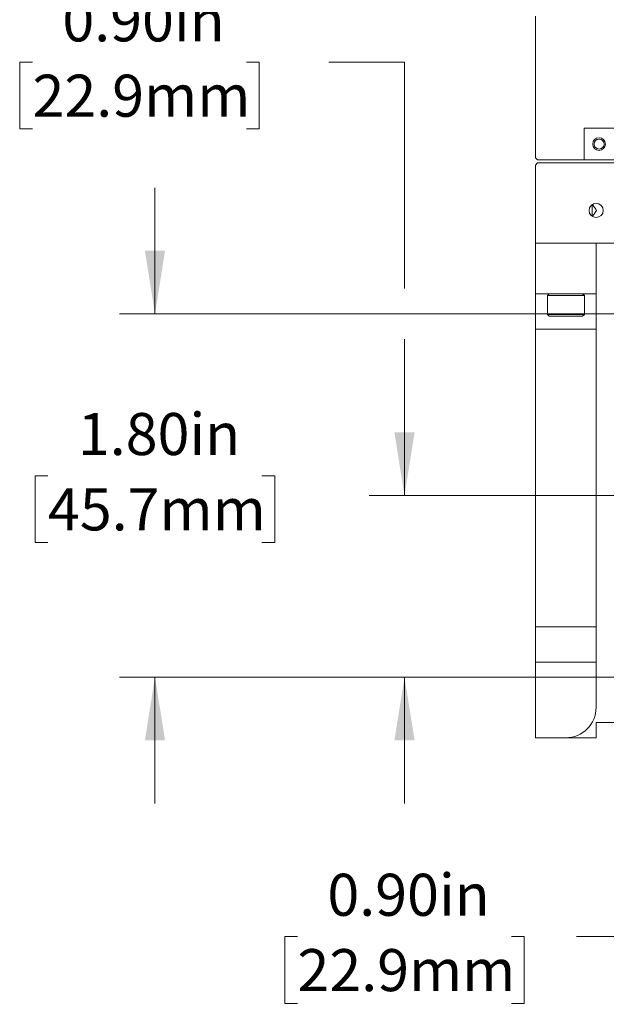
# Paper-space layout 'Sheet2' of a CAD drawing. Units: inches. Extents: x 0.1 to 10.9, y 0 to 8.5.
# Drawn here: x 3.5 to 4.6, y 4.9 to 6.9 of the extents above; entities that cross this region are included whole.
import ezdxf

# ---------------------------------------------------------------- set-up
doc = ezdxf.new("R2010")
doc.units = ezdxf.units.IN
doc.header["$MEASUREMENT"] = 0
doc.styles.add('SLDTEXTSTYLE0', font='TXT', dxfattribs={"width": 0.75})
doc.dimstyles.new('SLDDIMSTYLE2', dxfattribs={"dimtxt": 0.083333, "dimasz": 0.125, "dimexe": 0, "dimexo": 0.0625, "dimgap": 0.020833, "dimtad": 0, "dimtih": 1, "dimtoh": 1, "dimlfac": 2.5, "dimrnd": 1e-09, "dimzin": 4, "dimdsep": 46, "dimtxsty": 'SLDTEXTSTYLE0', "dimsah": 1, "dimcen": 0.09, "dimadec": 0, "dimazin": 1, "dimtfac": 1, "dimtmove": 0, "dimatfit": 0, "dimfxl": 1, "dimfrac": 2, "dimtolj": 1, "dimtzin": 12, "dimarcsym": 0})
doc.dimstyles.new('SLDDIMSTYLE7', dxfattribs={"dimtxt": 0.083333, "dimasz": 0.125, "dimexe": 0, "dimexo": 0.0625, "dimgap": 0.020833, "dimtad": 0, "dimtih": 1, "dimtoh": 1, "dimlfac": 2.5, "dimrnd": 1e-09, "dimzin": 0, "dimdsep": 46, "dimtxsty": 'SLDTEXTSTYLE0', "dimsah": 1, "dimcen": 0.09, "dimadec": 0, "dimazin": 0, "dimtfac": 1, "dimtmove": 0, "dimatfit": 0, "dimfxl": 1, "dimfrac": 2, "dimtolj": 1, "dimtzin": 12, "dimarcsym": 0})

# ---------------------------------------------------------------- blocks, each defined once
blk = doc.blocks.new('_D_18')
at = {"color": 7, "linetype": 'Continuous', "lineweight": 0}
for p, q in [((3.4859, 6.792), (3.4605, 6.792)), ((3.4605, 6.792), (3.4605, 6.6596)), ((3.9096, 6.792), (3.935, 6.792)), ((3.935, 6.792), (3.935, 6.6596)), ((4.0725, 6.792), (4.2225, 6.792)), ((4.2225, 6.792), (4.2225, 6.343)), ((3.4605, 6.6596), (3.4859, 6.6596)), ((3.935, 6.6596), (3.9096, 6.6596)), ((4.2225, 6.243), (4.2225, 5.933)), ((4.852, 5.933), (4.1525, 5.933)), ((4.852, 5.573), (4.1525, 5.573)), ((4.2225, 5.573), (4.2225, 5.323))]:
    blk.add_line(p, q, dxfattribs=at)
for points in [[(4.2225, 5.933), (4.2425, 6.058), (4.2025, 6.058)], [(4.2225, 5.573), (4.2025, 5.448), (4.2425, 5.448)]]:
    blk.add_solid(points, dxfattribs=at)
at = {"color": 7, "linetype": 'Continuous', "lineweight": 0, "char_height": 0.08333, "attachment_point": 1, "style": 'SLDTEXTSTYLE0'}
for s, insert in [('0.90in', (3.545, 6.9163)), ('22.9mm', (3.4859, 6.767))]:
    blk.add_mtext(s, dxfattribs=dict(at, insert=insert))
blk = doc.blocks.new('_D_19')
at = {"color": 7, "linetype": 'Continuous', "lineweight": 0}
for p, q in [((3.7284, 6.293), (3.7284, 6.543)), ((4.852, 6.293), (3.6584, 6.293)), ((3.5165, 5.9723), (3.4912, 5.9723)), ((3.4912, 5.9723), (3.4912, 5.8399)), ((3.9403, 5.9723), (3.9656, 5.9723)), ((3.9656, 5.9723), (3.9656, 5.8399)), ((3.4912, 5.8399), (3.5165, 5.8399)), ((3.9656, 5.8399), (3.9403, 5.8399)), ((4.852, 5.573), (3.6584, 5.573)), ((3.7284, 5.573), (3.7284, 5.323))]:
    blk.add_line(p, q, dxfattribs=at)
for points in [[(3.7284, 6.293), (3.7484, 6.418), (3.7084, 6.418)], [(3.7284, 5.573), (3.7084, 5.448), (3.7484, 5.448)]]:
    blk.add_solid(points, dxfattribs=at)
at = {"color": 7, "linetype": 'Continuous', "lineweight": 0, "char_height": 0.08333, "attachment_point": 1, "style": 'SLDTEXTSTYLE0'}
for s, insert in [('1.80in', (3.5757, 6.0966)), ('45.7mm', (3.5165, 5.9473))]:
    blk.add_mtext(s, dxfattribs=dict(at, insert=insert))
blk = doc.blocks.new('_D_20')
at = {"color": 7, "linetype": 'Continuous', "lineweight": 0}
for p, q in [((4.902, 5.523), (4.902, 4.9893)), ((5.262, 5.523), (5.262, 4.9893)), ((4.0106, 5.0593), (3.9852, 5.0593)), ((3.9852, 5.0593), (3.9852, 4.9268)), ((4.4343, 5.0593), (4.4597, 5.0593)), ((4.4597, 5.0593), (4.4597, 4.9268)), ((4.902, 5.0593), (4.5634, 5.0593)), ((5.262, 5.0593), (5.512, 5.0593)), ((3.9852, 4.9268), (4.0106, 4.9268)), ((4.4597, 4.9268), (4.4343, 4.9268))]:
    blk.add_line(p, q, dxfattribs=at)
for points in [[(4.902, 5.0593), (4.777, 5.0793), (4.777, 5.0393)], [(5.262, 5.0593), (5.387, 5.0393), (5.387, 5.0793)]]:
    blk.add_solid(points, dxfattribs=at)
at = {"color": 7, "linetype": 'Continuous', "lineweight": 0, "char_height": 0.08333, "attachment_point": 1, "style": 'SLDTEXTSTYLE0'}
for s, insert in [('0.90in', (4.0698, 5.1836)), ('22.9mm', (4.0106, 5.0343))]:
    blk.add_mtext(s, dxfattribs=dict(at, insert=insert))

psp = doc.layouts.new('Sheet2')

# ---------------------------------------------------------------- linework, layer by layer
at = {"color": 7, "linetype": 'Continuous', "lineweight": 0}
for p, q in [((4.482, 6.602), (4.482, 6.883)), ((4.578, 6.6609), (4.578, 6.598)), ((4.578, 6.6609), (4.6394, 6.6609)), ((4.482, 6.602), (4.486, 6.598)), ((4.486, 6.598), (4.578, 6.598)), ((4.578, 6.598), (4.6394, 6.598)), ((4.486, 6.592), (4.482, 6.588)), ((4.482, 6.588), (4.482, 6.433)), ((4.6477, 6.592), (4.486, 6.592)), ((4.5944, 6.5099), (4.5944, 6.4861)), ((4.482, 6.333), (4.482, 6.433)), ((4.602, 6.433), (4.482, 6.433)), ((4.754, 6.433), (4.482, 6.433)), ((4.602, 6.433), (4.602, 6.333)), ((4.602, 6.333), (4.482, 6.333)), ((4.482, 6.263), (4.482, 6.333)), ((4.5091, 6.333), (4.5054, 6.3293)), ((4.5054, 6.3293), (4.5054, 6.2918)), ((4.5786, 6.3293), (4.5054, 6.3293)), ((4.5786, 6.3293), (4.575, 6.333)), ((4.5786, 6.2918), (4.5786, 6.3293)), ((4.602, 6.333), (4.602, 6.263)), ((4.5054, 6.2918), (4.5091, 6.2882)), ((4.5054, 6.2918), (4.5786, 6.2918)), ((4.575, 6.2882), (4.5091, 6.2882)), ((4.575, 6.2882), (4.5786, 6.2918)), ((4.602, 6.263), (4.482, 6.263)), ((4.482, 5.6726), (4.482, 6.263)), ((4.602, 6.263), (4.602, 5.6726)), ((4.482, 5.6726), (4.602, 5.6726)), ((4.482, 5.6026), (4.482, 5.6726)), ((4.602, 5.6726), (4.602, 5.6026)), ((4.602, 5.6026), (4.482, 5.6026)), ((4.482, 5.453), (4.482, 5.6026)), ((4.602, 5.6026), (4.602, 5.513)), ((5.562, 5.483), (4.602, 5.483)), ((4.602, 5.483), (4.602, 5.453)), ((4.542, 5.453), (4.482, 5.453)), ((4.542, 5.453), (4.602, 5.453))]:
    psp.add_line(p, q, dxfattribs=at)
for centre, radius in [((4.6079, 6.6295), 0.0126), ((4.6079, 6.6295), 0.00984), ((4.602, 6.498), 0.014)]:
    psp.add_circle(centre, radius, dxfattribs=at)
psp.add_arc((4.542, 5.513), 0.06, 270, 0, dxfattribs=at)
psp.add_open_spline([(4.5944, 6.4862), (4.5959, 6.4882), (4.5981, 6.4911), (4.6006, 6.4945), (4.6017, 6.4961), (4.6022, 6.497), (4.6025, 6.4975), (4.6025, 6.498), (4.6024, 6.4986), (4.6016, 6.5001), (4.5989, 6.5037), (4.5963, 6.5072), (4.5944, 6.5097)], degree=3, knots=[0, 0, 0, 0, 0.263263, 0.386901, 0.445614, 0.468093, 0.490746, 0.502021, 0.513295, 0.541697, 0.670693, 1, 1, 1, 1], dxfattribs=at)

# ---------------------------------------------------------------- dimensions: what is measured, and where the dimension line sits
for base, p1, p2, dimstyle, picture, middle in [((4.2225, 5.573), (4.902, 5.933), (4.902, 5.573), 'SLDDIMSTYLE7', '_D_18', (4.2225, 6.792)), ((3.7284, 6.293), (4.902, 5.573), (4.902, 6.293), 'SLDDIMSTYLE2', '_D_19', (3.7284, 5.9723))]:
    dim = psp.add_linear_dim(base=base, p1=p1, p2=p2, angle=90, dimstyle=dimstyle, dxfattribs=at)
    dim.commit()
    dim.dimension.update_dxf_attribs({"geometry": picture, "text_midpoint": middle, "dimtype": 160})
dim = psp.add_linear_dim(base=(5.262, 5.0593), p1=(4.902, 5.573), p2=(5.262, 5.573), dimstyle='SLDDIMSTYLE7', dxfattribs=at)
dim.commit()
dim.dimension.update_dxf_attribs({"geometry": '_D_20', "text_midpoint": (4.2225, 5.0593), "dimtype": 160})

doc.saveas('drawing.dxf')
